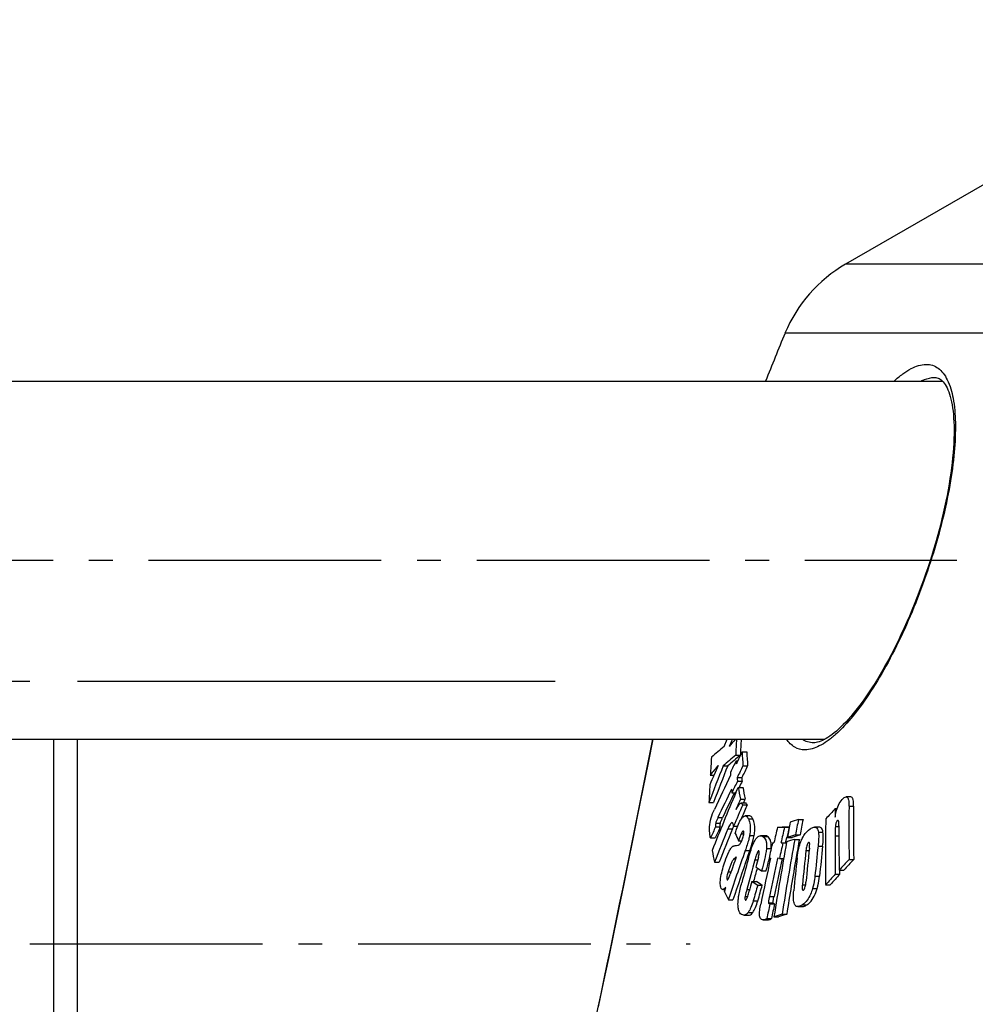
# Model space of a CAD drawing. Extents: x -1913 to 37449, y -8848 to 6615.
# Drawn here: x 12701 to 12901, y 4953 to 5159 of the extents above; entities that cross this region are included whole.
import ezdxf

# ---------------------------------------------------------------- set-up
doc = ezdxf.new("R2010")
doc.units = 0
doc.header["$LTSCALE"] = 5
doc.header["$MEASUREMENT"] = 0
doc.linetypes.add('AM_DIN_G_W050', pattern=[13.75, 9.75, -1.5, 1, -1.5])
doc.layers.get('0').update_dxf_attribs({"linetype": 'CONTINUOUS'})
doc.layers.get('DEFPOINTS').update_dxf_attribs({"linetype": 'CONTINUOUS'})
doc.layers.add('AM_5', color=3, linetype='CONTINUOUS', lineweight=25)
doc.layers.add('AM_7', color=4, linetype='AM_DIN_G_W050', lineweight=25)
for name, color, linetype in [('BEZUGSACHSEN', 7, 'CONTINUOUS'), ('FASEN', 7, 'CONTINUOUS'), ('RUNDUNGEN', 7, 'CONTINUOUS')]:
    doc.layers.add(name, color=color, linetype=linetype)
doc.styles.get("Standard").update_dxf_attribs({"font": 'SIMPLEX.SHX', "width": 0.8})
doc.dimstyles.new('AM_ISO$0', dxfattribs={"dimscale": 10, "dimtxt": 3.5, "dimasz": 3.5, "dimexe": 1, "dimexo": 1, "dimgap": 1.5, "dimtad": 1, "dimdsep": 46, "dimtxsty": 'Standard', "dimcen": 0, "dimclrd": 256, "dimclre": 256, "dimclrt": 140, "dimadec": 0, "dimazin": 2, "dimtp": 0.1, "dimtm": 0.1, "dimtfac": 0.71, "dimtdec": 3, "dimtmove": 0, "dimatfit": 3, "dimfxl": 1, "dimlwd": -1, "dimlwe": -1, "dimarcsym": 1})

# ---------------------------------------------------------------- blocks, each defined once
blk = doc.blocks.new('*D394')
at = {"layer": 'AM_5', "linetype": 'ByBlock', "transparency": 16777216}
for p, q in [((12861.92, 5275.69), (12219.13, 5275.69)), ((12229.13, 5240.69), (12229.13, 3171.29)), ((13148.25, 3136.29), (12219.13, 3136.29))]:
    blk.add_line(p, q, dxfattribs=at)
at = {"layer": 'AM_5', "transparency": 16777216}
for points in [[(12223.29, 5240.69), (12234.96, 5240.69), (12229.13, 5275.69)], [(12223.29, 3171.29), (12234.96, 3171.29), (12229.13, 3136.29)]]:
    blk.add_solid(points, dxfattribs=at)
at = {"layer": 'DEFPOINTS', "color": 0, "transparency": 16777216}
for p in [(12871.92, 5275.69), (12229.13, 3136.29), (13158.25, 3136.29)]:
    blk.add_point(p, dxfattribs=at)
at = {"layer": 'AM_5', "color": 140, "transparency": 16777216, "insert": (12196.63, 4205.99), "char_height": 35, "attachment_point": 5, "rotation": 90}
blk.add_mtext('2139', dxfattribs=at)
blk = doc.blocks.new('*D396')
at = {"layer": 'AM_5', "linetype": 'ByBlock', "transparency": 16777216}
for p, q in [((12580.6, 5046.07), (12309.14, 5046.07)), ((12319.14, 5011.07), (12319.14, 3171.29)), ((13148.25, 3136.29), (12309.14, 3136.29))]:
    blk.add_line(p, q, dxfattribs=at)
at = {"layer": 'AM_5', "transparency": 16777216}
for points in [[(12313.31, 5011.07), (12324.98, 5011.07), (12319.14, 5046.07)], [(12313.31, 3171.29), (12324.98, 3171.29), (12319.14, 3136.29)]]:
    blk.add_solid(points, dxfattribs=at)
at = {"layer": 'DEFPOINTS', "color": 0, "transparency": 16777216}
for p in [(12590.6, 5046.07), (12319.14, 3136.29), (13158.25, 3136.29)]:
    blk.add_point(p, dxfattribs=at)
at = {"layer": 'AM_5', "color": 140, "transparency": 16777216, "insert": (12286.64, 4091.18), "char_height": 35, "attachment_point": 5, "rotation": 90}
blk.add_mtext('1910', dxfattribs=at)
blk = doc.blocks.new('*D397')
at = {"layer": 'AM_5', "linetype": 'ByBlock', "transparency": 16777216}
for p, q in [((12703.25, 5020.69), (12497.24, 5020.69)), ((12507.24, 4985.69), (12507.24, 4945.69)), ((12703.25, 4910.69), (12497.24, 4910.69)), ((12507.24, 4910.69), (12507.24, 4746.25))]:
    blk.add_line(p, q, dxfattribs=at)
at = {"layer": 'AM_5', "transparency": 16777216}
for points in [[(12501.4, 4985.69), (12513.07, 4985.69), (12507.24, 5020.69)], [(12501.4, 4945.69), (12513.07, 4945.69), (12507.24, 4910.69)]]:
    blk.add_solid(points, dxfattribs=at)
at = {"layer": 'DEFPOINTS', "color": 0, "transparency": 16777216}
for p in [(12507.24, 5020.69), (12713.25, 5020.69), (12713.25, 4910.69)]:
    blk.add_point(p, dxfattribs=at)
at = {"layer": 'AM_5', "color": 140, "transparency": 16777216, "insert": (12474.74, 4804.58), "char_height": 35, "attachment_point": 5, "rotation": 90}
blk.add_mtext('%%c110', dxfattribs=at)

msp = doc.modelspace()

# ---------------------------------------------------------------- linework, layer by layer
at = {"color": 7, "linetype": 'Continuous'}
for p, q in [((12957.25, 5156.02), (12874.12, 5108.03)), ((12688.64, 5083.57), (12894.42, 5083.57)), ((12688.64, 5008.57), (12869.79, 5008.57)), ((12848.68, 5007.03), (12849.29, 5008.57)), ((12851.1, 5005.2), (12852.07, 5005.2)), ((12852.44, 5005.9), (12853.41, 5005.9)), ((12848.47, 5003.02), (12849.44, 5003.02)), ((12851.19, 5004.05), (12851.52, 5004.05)), ((12852.62, 5003), (12853.6, 5003)), ((12845.78, 5001.07), (12846.55, 5001.07)), ((12851.41, 5000.54), (12852.38, 5000.54)), ((12851.14, 4997.4), (12851.41, 4998.04)), ((12851.41, 4998.04), (12851.6, 4998.49)), ((12851.46, 4999.78), (12852.43, 4999.78)), ((12851.6, 4998.49), (12852.58, 4998.49)), ((12850.28, 4997.36), (12851.12, 4997.36)), ((12852.09, 4996.05), (12853.06, 4996.05)), ((12852.7, 4995.2), (12853.06, 4996.05)), ((12875.19, 4996.5), (12874.22, 4996.5)), ((12845.49, 4995.31), (12846.46, 4995.31)), ((12853.15, 4995.2), (12852.18, 4995.2)), ((12852.56, 4994.84), (12853.53, 4994.84)), ((12871.96, 4994.06), (12872.34, 4994.06)), ((12852.29, 4991.9), (12852.4, 4992.16)), ((12854.04, 4992.51), (12853.07, 4992.51)), ((12846.89, 4990.22), (12847.86, 4990.22)), ((12850.66, 4990.34), (12850.61, 4990.63)), ((12850.66, 4990.34), (12851.51, 4990.34)), ((12859.85, 4990.17), (12861.33, 4990.15)), ((12862.3, 4990.15), (12860.82, 4990.17)), ((12861.33, 4990.15), (12862.3, 4990.15)), ((12864.23, 4991.76), (12865.2, 4991.76)), ((12868.57, 4990.16), (12867.6, 4990.16)), ((12845.83, 4987.9), (12846.8, 4987.9)), ((12857.28, 4988.37), (12856.32, 4988.37)), ((12861.6, 4987.08), (12861.81, 4988.02)), ((12861.93, 4987.99), (12862.9, 4987.99)), ((12863.64, 4988.55), (12864.6, 4988.55)), ((12851.71, 4987.32), (12852.38, 4987.32)), ((12858.8, 4986.89), (12859.1, 4986.88)), ((12860.59, 4986.86), (12861.55, 4986.86)), ((12860.59, 4986.86), (12860.98, 4986.86)), ((12860.98, 4986.86), (12861.73, 4986.86)), ((12861.55, 4986.86), (12861.6, 4987.08)), ((12863.46, 4987.6), (12864.43, 4987.6)), ((12853.57, 4983.87), (12854.06, 4985.25)), ((12858.38, 4983.64), (12858.08, 4983.65)), ((12860.26, 4983.62), (12859.87, 4983.63)), ((12860.26, 4983.62), (12861.15, 4983.62)), ((12846.64, 4982.82), (12847.61, 4982.82)), ((12874.85, 4983.39), (12875.81, 4983.39)), ((12856.52, 4981.03), (12857.48, 4981.03)), ((12871.94, 4980.29), (12872.91, 4980.29)), ((12872.76, 4981.18), (12873.73, 4981.18)), ((12872.91, 4980.29), (12872.9, 4981.18)), ((12849.05, 4977.5), (12848.57, 4977.12)), ((12848.75, 4976.6), (12849.05, 4977.5)), ((12849.28, 4979.19), (12849.48, 4979.19)), ((12854.47, 4978.81), (12855.43, 4978.81)), ((12855.7, 4978.03), (12856.66, 4978.03)), ((12869.94, 4978.11), (12870.9, 4978.11)), ((12848.39, 4977.07), (12848.9, 4977.07)), ((12848.57, 4977.12), (12848.92, 4977.12)), ((12849.56, 4974.96), (12850.52, 4974.96)), ((12858.25, 4974.1), (12859.21, 4974.1)), ((12864.12, 4973.52), (12865.08, 4973.52)), ((12852.83, 4971.72), (12853.79, 4971.72)), ((12859.11, 4971.36), (12860.07, 4971.36)), ((12860.82, 4971.91), (12861.78, 4971.91)), ((12856.83, 4970.76), (12856.8, 4970.76)), ((12856.83, 4970.76), (12857.79, 4970.76)), ((12857.63, 4971.01), (12858.59, 4971.01))]:
    msp.add_line(p, q, dxfattribs=at)
at = {"color": 9, "linetype": 'Continuous'}
for p, q in [((12874.82, 4994.53), (12875.79, 4994.53)), ((12847.38, 4992.18), (12848.35, 4992.18)), ((12853.75, 4991.88), (12854.72, 4991.88)), ((12846.92, 4991.02), (12847.89, 4991.02)), ((12849.48, 4989.83), (12850.45, 4989.83)), ((12871.97, 4990.26), (12872.73, 4990.26)), ((12872.38, 4991.54), (12872.61, 4991.54)), ((12852.27, 4988.79), (12852.82, 4988.79)), ((12854, 4988.43), (12854.97, 4988.43)), ((12856.79, 4988.22), (12857.75, 4988.22)), ((12868.41, 4989.13), (12869.38, 4989.13)), ((12871.91, 4988.37), (12872.72, 4988.37)), ((12857.54, 4985.66), (12858.51, 4985.66)), ((12866.35, 4986.92), (12866.51, 4986.92)), ((12868.35, 4986.18), (12869.31, 4986.18)), ((12850.7, 4983.53), (12851.07, 4983.53)), ((12853.09, 4985.25), (12854.06, 4985.25)), ((12865.81, 4985.28), (12866.49, 4985.28)), ((12855.12, 4983.31), (12855.7, 4983.31)), ((12849.53, 4980.82), (12850.14, 4980.82)), ((12867.7, 4979.87), (12868.66, 4979.87)), ((12865.06, 4978.08), (12865.74, 4978.08)), ((12853.08, 4975.67), (12853.61, 4975.67)), ((12853.42, 4977.08), (12854, 4977.08)), ((12858.16, 4975.66), (12859.12, 4975.66)), ((12867.19, 4977.29), (12868.15, 4977.29)), ((12853.13, 4974.89), (12853.24, 4974.89)), ((12854.77, 4974.74), (12855.73, 4974.74)), ((12857.96, 4974.31), (12858.92, 4974.31)), ((12865.07, 4973.9), (12866.03, 4973.9)), ((12853.71, 4972.28), (12854.67, 4972.28))]:
    msp.add_line(p, q, dxfattribs=at)
at = {"color": 7, "linetype": 'Continuous'}
for centre, radius, start, end in [((13507.75, 4824.74), 700, 157.41596, 158.29962), ((13011.77, 4865.94), 214.88, 138.4134, 138.9557), ((13327.42, 4785.6), 526.55, 154.9466, 155.13), ((13241.55, 4988.93), 390.79, 177.1198, 177.6141), ((13241.81, 4988.77), 390.08, 177.0908, 177.586), ((12936.91, 4897.64), 140.53, 128.8871, 130.2991), ((13233.28, 4978.55), 388.15, 176.1197, 176.6744), ((12954.95, 4877.42), 164.66, 129.0996, 130.2901), ((12954.39, 4879.28), 162.25, 129.0943, 130.3023), ((13301.49, 4781.9), 501.82, 153.4892, 153.802), ((13126.32, 5021.91), 274.35, 183.3453, 183.952), ((13126.77, 5021.73), 273.81, 183.3154, 183.9233), ((13425.82, 4775.26), 620.65, 158.47197, 159.23432), ((13007.25, 4871.13), 207.26, 140.4591, 141.1741), ((13425.92, 4775.44), 619.78, 158.45748, 159.22098), ((13348.41, 4785.38), 546.24, 156.5137, 156.7341), ((13298.72, 4783.9), 498.75, 153.8072, 154.1163), ((13124.08, 5019.27), 273.31, 183.1921, 183.319), ((13302.43, 4778.39), 502.77, 153.4646, 153.7768), ((13302.72, 4778.6), 502.06, 153.4517, 153.7644), ((13346.64, 4786.14), 544.33, 156.7341, 156.9791), ((13293.88, 4785.6), 493.36, 154.1098, 155.0308), ((13123, 5016.73), 273.42, 183.1662, 183.293), ((13126.45, 5019.42), 275.69, 183.9254, 184.0853), ((13126.89, 5019.24), 275.15, 183.8966, 184.0569), ((13236.13, 4978.4), 391, 176.9785, 177.5201), ((13295.46, 4781.78), 495.02, 154.0846, 154.847), ((13125.38, 5016.88), 275.79, 183.8992, 184.059), ((13300.11, 4778.72), 500.15, 153.7702, 154.0785), ((13041.63, 5035.11), 193.52, 190.9077, 191.6446), ((13301, 4778.64), 500.11, 153.7578, 153.9216), ((13042.21, 5034.94), 193.1, 190.8782, 191.6166), ((13393.53, 4767.83), 588.98, 157.05886, 158.33586), ((13295.35, 4782.19), 493.87, 154.1711, 154.8364), ((13399.93, 4762.68), 595.47, 156.92671, 157.15327), ((13400.08, 4761.05), 595.34, 156.87773, 157.34788), ((13400.9, 4760.95), 595.25, 156.86331, 157.14276), ((13142.88, 4743.84), 368.79, 137.2755, 137.7355), ((13378.38, 4986.66), 506.47, 179.1629, 179.366), ((13384.11, 4990.01), 509.3, 179.4918, 180.7444), ((13384.22, 4989.87), 508.45, 179.4747, 180.7295), ((13379.62, 4984.25), 509.72, 179.1426, 180.6898), ((13295.65, 4782.56), 494.48, 155.1676, 155.464), ((13393.59, 4765.31), 588.61, 157.57764, 158.31365), ((13295.94, 4782.77), 493.76, 155.1569, 155.4537), ((13393.74, 4765.5), 587.78, 157.56413, 158.30124), ((13580.6, 4824.7), 739.5, 167.06997, 167.33124), ((13582.09, 4824.68), 739.51, 167.06985, 167.33112), ((13581.91, 4824.69), 738.38, 167.05105, 167.22082), ((13558.67, 4861.38), 708.15, 169.43611, 169.70059), ((12959.02, 4696.36), 310.24, 107.7908, 108.1219), ((13560.24, 4862.02), 708, 169.44095, 169.70547), ((13560.12, 4861.98), 706.94, 169.42179, 169.68673), ((13382.91, 4987.6), 510.19, 179.6796, 180.7212), ((12964.74, 5041.51), 125.34, 204.8411, 205.614), ((12958.59, 4692.6), 310.8, 107.7883, 108.1189), ((12959.41, 4693), 310.38, 107.7852, 108.1163), ((13382.55, 4986.64), 510.65, 179.8054, 180.7119), ((13580.55, 4824.65), 739.76, 167.33118, 167.5882), ((12850.92, 4986.35), 7.62, 353.6901, 354.7681), ((13560.63, 4861.03), 710.14, 169.77909, 171.06244), ((13582.74, 4824.61), 739.77, 167.33096, 167.58797), ((13562.19, 4861.67), 709.98, 169.78399, 171.06761), ((12958.46, 4691.5), 310.97, 107.7875, 108.118), ((13560.96, 4861.83), 707.79, 169.76493, 170.07755), ((13500.99, 4916.44), 638.22, 173.76748, 174.40788), ((13502.69, 4917.88), 638.01, 173.85446, 174.42396), ((13502.64, 4917.79), 637.01, 173.83661, 174.40702), ((13036.65, 5021.52), 193.91, 190.7769, 191.512), ((13496.45, 4758.6), 682.12, 160.59346, 161.50725), ((13495.27, 4760.59), 681.69, 160.87568, 161.19789), ((13496.17, 4758.84), 680.86, 160.70065, 161.49301), ((12970.19, 4831.67), 193.23, 128.0085, 128.1982), ((13569.8, 4785.96), 742.82, 164.55488, 164.97561), ((13572.18, 4784.53), 743.54, 164.45201, 164.61415), ((13581.37, 4824.53), 740.28, 167.58832, 168.34763), ((13582.79, 4824.52), 740.23, 167.58817, 168.21854), ((13582.66, 4824.53), 739.15, 167.57017, 168.2015), ((13562.42, 4861.58), 709.27, 170.07779, 171.05079), ((13498.87, 4914.44), 638.67, 173.76962, 174.39475), ((13500.37, 4915.87), 638.34, 173.75743, 174.40726), ((13571.27, 4785), 743.1, 164.52231, 165.02005), ((13571.16, 4785.07), 742.05, 164.64201, 164.86505), ((12924.29, 5089.67), 128.05, 237.3925, 238.0432), ((13151.7, 4721.21), 381.3, 136.5593, 137.0169), ((13152.31, 4721.4), 380.9, 136.5426, 137.0008), ((13144.62, 4727.79), 371.63, 137.1998, 137.6569), ((13145.22, 4727.99), 371.23, 137.1839, 137.6416), ((13571.62, 4784.68), 742.96, 164.85337, 165.01725), ((12923.52, 5086.71), 128.1, 237.3842, 238.0345), ((12924.33, 5086.44), 127.79, 237.3758, 238.0275), ((12965.61, 5033.5), 129.98, 205.9607, 206.7675), ((13582.97, 4826.56), 739.59, 168.49282, 168.73717), ((13582.84, 4826.56), 738.51, 168.47595, 168.72067), ((12956.55, 4673.3), 313.58, 107.7749, 108.1028), ((12957.37, 4673.7), 313.16, 107.7718, 108.1002)]:
    msp.add_arc(centre, radius, start, end, dxfattribs=at)
for points, knots in [([(12871.94, 4992.26), (12871.98, 4992.63), (12872.22, 4993.95), (12872.76, 4995.27), (12873.43, 4995.98)], [0, 0, 0, 0, 0.273762, 1, 1, 1, 1]), ([(12873.43, 4995.98), (12873.55, 4996.12), (12873.78, 4996.34), (12874.08, 4996.5), (12874.22, 4996.5)], [0, 0, 0, 0, 0.570005, 1, 1, 1, 1]), ([(12874.22, 4996.5), (12874.34, 4996.5), (12874.52, 4996.38), (12874.65, 4996.13), (12874.76, 4995.77), (12874.82, 4995.22), (12874.83, 4994.77), (12874.82, 4994.53)], [0, 0, 0, 0, 0.15605, 0.258272, 0.380398, 0.670665, 1, 1, 1, 1]), ([(12875.79, 4994.53), (12875.8, 4994.77), (12875.79, 4995.22), (12875.73, 4995.77), (12875.62, 4996.13), (12875.5, 4996.38), (12875.31, 4996.5), (12875.19, 4996.5)], [0, 0, 0, 0, 0.329329, 0.619587, 0.741709, 0.84393, 1, 1, 1, 1]), ([(12845.64, 4989.21), (12845.62, 4989.54), (12845.62, 4991.14), (12846.1, 4992.72), (12846.64, 4993.86)], [0, 0, 0, 0, 0.208749, 1, 1, 1, 1]), ([(12851.17, 4993.88), (12851.25, 4994.02), (12851.41, 4994.27), (12851.65, 4994.63), (12851.88, 4994.94), (12852.04, 4995.13), (12852.14, 4995.18)], [0, 0, 0, 0, 0.283087, 0.553961, 0.803253, 1, 1, 1, 1]), ([(12852.14, 4995.18), (12852.14, 4995.19), (12852.16, 4995.19), (12852.18, 4995.2), (12852.18, 4995.2)], [0, 0, 0, 0, 0.551107, 1, 1, 1, 1]), ([(12852.18, 4995.2), (12852.19, 4995.2), (12852.21, 4995.19), (12852.22, 4995.19), (12852.23, 4995.19)], [0, 0, 0, 0, 0.500849, 1, 1, 1, 1]), ([(12852.23, 4995.19), (12852.3, 4995.15), (12852.42, 4995.03), (12852.51, 4994.91), (12852.56, 4994.84)], [0, 0, 0, 0, 0.470847, 1, 1, 1, 1]), ([(12853.53, 4994.84), (12853.48, 4994.91), (12853.37, 4995.04), (12853.23, 4995.2), (12853.15, 4995.2)], [0, 0, 0, 0, 0.538593, 1, 1, 1, 1]), ([(12847.38, 4992.18), (12847.3, 4992), (12847.13, 4991.62), (12846.97, 4991.24), (12846.92, 4991.02)], [0, 0, 0, 0, 0.473635, 1, 1, 1, 1]), ([(12847.89, 4991.02), (12847.94, 4991.24), (12848.1, 4991.62), (12848.27, 4992), (12848.35, 4992.18)], [0, 0, 0, 0, 0.52636, 1, 1, 1, 1]), ([(12851.28, 4989.71), (12851.45, 4990.18), (12851.78, 4991.02), (12852.21, 4991.83), (12852.47, 4992.14)], [0, 0, 0, 0, 0.560475, 1, 1, 1, 1]), ([(12852.47, 4992.14), (12852.52, 4992.19), (12852.68, 4992.37), (12852.91, 4992.51), (12853.07, 4992.51)], [0, 0, 0, 0, 0.323161, 1, 1, 1, 1]), ([(12853.07, 4992.51), (12853.14, 4992.51), (12853.46, 4992.42), (12853.64, 4992.1), (12853.75, 4991.88)], [0, 0, 0, 0, 0.214284, 1, 1, 1, 1]), ([(12853.75, 4991.88), (12853.84, 4991.69), (12854.25, 4990.6), (12854.17, 4989.38), (12854, 4988.43)], [0, 0, 0, 0, 0.174506, 1, 1, 1, 1]), ([(12854.72, 4991.88), (12854.67, 4991.96), (12854.53, 4992.23), (12854.26, 4992.51), (12854.04, 4992.51)], [0, 0, 0, 0, 0.304922, 1, 1, 1, 1]), ([(12854.97, 4988.43), (12855.04, 4988.82), (12855.19, 4989.97), (12855.05, 4991.19), (12854.72, 4991.88)], [0, 0, 0, 0, 0.338732, 1, 1, 1, 1]), ([(12846.92, 4991.02), (12846.91, 4990.95), (12846.88, 4990.68), (12846.89, 4990.41), (12846.89, 4990.22)], [0, 0, 0, 0, 0.286017, 1, 1, 1, 1]), ([(12847.86, 4990.22), (12847.86, 4990.28), (12847.86, 4990.55), (12847.85, 4990.82), (12847.89, 4991.02)], [0, 0, 0, 0, 0.227322, 1, 1, 1, 1]), ([(12850.32, 4991.11), (12850.24, 4991.11), (12850.07, 4990.98), (12849.79, 4990.55), (12849.61, 4990.13), (12849.48, 4989.83)], [0, 0, 0, 0, 0.139934, 0.371359, 1, 1, 1, 1]), ([(12850.61, 4990.63), (12850.58, 4990.75), (12850.55, 4990.93), (12850.39, 4991.11), (12850.32, 4991.11)], [0, 0, 0, 0, 0.612684, 1, 1, 1, 1]), ([(12863.97, 4983.76), (12864.05, 4984.43), (12864.31, 4986.04), (12865.08, 4988.22), (12866.18, 4989.44), (12866.71, 4989.8)], [0, 0, 0, 0, 0.29773, 0.718252, 1, 1, 1, 1]), ([(12866.71, 4989.8), (12866.78, 4989.85), (12867.05, 4990.03), (12867.37, 4990.16), (12867.6, 4990.16)], [0, 0, 0, 0, 0.281858, 1, 1, 1, 1]), ([(12867.6, 4990.16), (12867.69, 4990.16), (12867.89, 4990.12), (12868.14, 4989.91), (12868.32, 4989.56), (12868.38, 4989.28), (12868.41, 4989.13)], [0, 0, 0, 0, 0.193913, 0.403581, 0.666611, 1, 1, 1, 1]), ([(12869.38, 4989.13), (12869.35, 4989.28), (12869.28, 4989.56), (12869.11, 4989.91), (12868.86, 4990.12), (12868.66, 4990.16), (12868.57, 4990.16)], [0, 0, 0, 0, 0.333368, 0.596388, 0.806061, 1, 1, 1, 1]), ([(12871.97, 4990.26), (12871.96, 4990.1), (12871.92, 4989.47), (12871.91, 4988.84), (12871.91, 4988.37)], [0, 0, 0, 0, 0.259246, 1, 1, 1, 1]), ([(12872.38, 4991.54), (12872.24, 4991.38), (12872.07, 4990.94), (12872, 4990.5), (12871.97, 4990.26)], [0, 0, 0, 0, 0.472328, 1, 1, 1, 1]), ([(12872.51, 4991.62), (12872.5, 4991.62), (12872.45, 4991.61), (12872.41, 4991.57), (12872.38, 4991.54)], [0, 0, 0, 0, 0.201226, 1, 1, 1, 1]), ([(12872.73, 4990.45), (12872.73, 4990.69), (12872.72, 4991.05), (12872.67, 4991.42), (12872.58, 4991.62), (12872.51, 4991.62)], [0, 0, 0, 0, 0.592152, 0.840789, 1, 1, 1, 1]), ([(12845.83, 4987.9), (12845.8, 4987.92), (12845.77, 4988.01), (12845.73, 4988.2), (12845.7, 4988.48), (12845.66, 4988.84), (12845.65, 4989.08), (12845.64, 4989.21)], [0, 0, 0, 0, 0.086443, 0.19687, 0.447704, 0.718383, 1, 1, 1, 1]), ([(12851.52, 4986.36), (12851.72, 4986.39), (12852.03, 4986.66), (12852.32, 4987.17), (12852.47, 4987.53), (12852.54, 4987.74)], [0, 0, 0, 0, 0.339197, 0.629999, 1, 1, 1, 1]), ([(12852.27, 4988.79), (12852.16, 4988.56), (12851.99, 4988.06), (12851.8, 4987.57), (12851.71, 4987.32)], [0, 0, 0, 0, 0.494143, 1, 1, 1, 1]), ([(12852.67, 4989.34), (12852.59, 4989.34), (12852.42, 4989.11), (12852.33, 4988.92), (12852.27, 4988.79)], [0, 0, 0, 0, 0.368911, 1, 1, 1, 1]), ([(12852.54, 4987.74), (12852.64, 4988.02), (12852.77, 4988.43), (12852.84, 4988.94), (12852.82, 4989.17), (12852.78, 4989.24)], [0, 0, 0, 0, 0.572266, 0.832255, 1, 1, 1, 1]), ([(12852.78, 4989.24), (12852.77, 4989.26), (12852.75, 4989.3), (12852.7, 4989.34), (12852.67, 4989.34)], [0, 0, 0, 0, 0.305328, 1, 1, 1, 1]), ([(12854, 4988.43), (12853.96, 4988.16), (12853.71, 4987.08), (12853.37, 4986.03), (12853.09, 4985.25)], [0, 0, 0, 0, 0.252411, 1, 1, 1, 1]), ([(12854.06, 4985.25), (12854.15, 4985.5), (12854.5, 4986.55), (12854.82, 4987.61), (12854.97, 4988.43)], [0, 0, 0, 0, 0.245232, 1, 1, 1, 1]), ([(12854.9, 4986.94), (12855.01, 4987.16), (12855.22, 4987.56), (12855.64, 4988.11), (12856.06, 4988.37), (12856.32, 4988.37)], [0, 0, 0, 0, 0.35755, 0.639251, 1, 1, 1, 1]), ([(12856.79, 4988.22), (12857.06, 4988.04), (12857.42, 4987.52), (12857.59, 4986.6), (12857.57, 4986), (12857.54, 4985.66)], [0, 0, 0, 0, 0.354791, 0.628955, 1, 1, 1, 1]), ([(12858.51, 4985.66), (12858.54, 4986), (12858.55, 4986.6), (12858.39, 4987.52), (12858.03, 4988.04), (12857.75, 4988.22)], [0, 0, 0, 0, 0.371071, 0.645242, 1, 1, 1, 1]), ([(12868.41, 4989.13), (12868.49, 4988.67), (12868.48, 4987.68), (12868.4, 4986.7), (12868.35, 4986.18)], [0, 0, 0, 0, 0.467111, 1, 1, 1, 1]), ([(12869.31, 4986.18), (12869.37, 4986.7), (12869.45, 4987.68), (12869.46, 4988.67), (12869.38, 4989.13)], [0, 0, 0, 0, 0.532893, 1, 1, 1, 1]), ([(12848.89, 4983.06), (12849.11, 4983.71), (12849.44, 4984.61), (12850, 4985.63), (12850.3, 4986.01), (12850.46, 4986.14)], [0, 0, 0, 0, 0.586724, 0.825061, 1, 1, 1, 1]), ([(12850.46, 4986.14), (12850.5, 4986.17), (12850.6, 4986.19), (12850.78, 4986.24), (12851.08, 4986.3), (12851.35, 4986.34), (12851.52, 4986.36)], [0, 0, 0, 0, 0.136906, 0.263258, 0.510505, 1, 1, 1, 1]), ([(12853.8, 4983.78), (12853.96, 4984.34), (12854.27, 4985.41), (12854.66, 4986.46), (12854.9, 4986.94)], [0, 0, 0, 0, 0.51702, 1, 1, 1, 1]), ([(12857.54, 4985.66), (12857.47, 4984.88), (12857.13, 4983.33), (12856.73, 4981.8), (12856.52, 4981.03)], [0, 0, 0, 0, 0.494551, 1, 1, 1, 1]), ([(12866.35, 4986.92), (12866.26, 4986.85), (12866.1, 4986.63), (12865.92, 4986.08), (12865.85, 4985.6), (12865.81, 4985.28)], [0, 0, 0, 0, 0.185873, 0.451849, 1, 1, 1, 1]), ([(12866.55, 4986.83), (12866.54, 4986.85), (12866.52, 4986.9), (12866.48, 4986.95), (12866.44, 4986.95)], [0, 0, 0, 0, 0.320633, 1, 1, 1, 1]), ([(12866.54, 4985.73), (12866.56, 4985.93), (12866.59, 4986.3), (12866.6, 4986.68), (12866.55, 4986.83)], [0, 0, 0, 0, 0.545308, 1, 1, 1, 1]), ([(12850.7, 4983.53), (12850.64, 4983.47), (12850.53, 4983.31), (12850.32, 4982.92), (12850.08, 4982.33), (12849.8, 4981.59), (12849.62, 4981.08), (12849.53, 4980.82)], [0, 0, 0, 0, 0.085277, 0.197175, 0.451516, 0.722189, 1, 1, 1, 1]), ([(12855.77, 4985.11), (12855.69, 4985), (12855.57, 4984.72), (12855.35, 4984.12), (12855.21, 4983.63), (12855.12, 4983.31)], [0, 0, 0, 0, 0.218677, 0.472219, 1, 1, 1, 1]), ([(12855.9, 4985.21), (12855.89, 4985.21), (12855.83, 4985.2), (12855.8, 4985.15), (12855.77, 4985.11)], [0, 0, 0, 0, 0.18275, 1, 1, 1, 1]), ([(12855.85, 4983.83), (12855.91, 4984.05), (12856, 4984.44), (12856.06, 4984.85), (12856.02, 4985.03)], [0, 0, 0, 0, 0.541211, 1, 1, 1, 1]), ([(12855.93, 4985.2), (12855.93, 4985.2), (12855.92, 4985.21), (12855.9, 4985.21), (12855.9, 4985.21)], [0, 0, 0, 0, 0.503455, 1, 1, 1, 1]), ([(12856.02, 4985.03), (12856.02, 4985.05), (12856, 4985.12), (12855.97, 4985.18), (12855.93, 4985.2)], [0, 0, 0, 0, 0.321504, 1, 1, 1, 1]), ([(12848.07, 4977.33), (12847.93, 4977.62), (12847.81, 4978.47), (12848.05, 4980.42), (12848.52, 4981.99), (12848.89, 4983.06)], [0, 0, 0, 0, 0.165952, 0.424175, 1, 1, 1, 1]), ([(12849.53, 4980.82), (12849.43, 4980.52), (12849.29, 4980.08), (12849.21, 4979.52), (12849.24, 4979.27), (12849.28, 4979.19)], [0, 0, 0, 0, 0.567699, 0.830763, 1, 1, 1, 1]), ([(12849.36, 4979.08), (12849.39, 4979.08), (12849.45, 4979.14), (12849.55, 4979.29), (12849.68, 4979.56), (12849.82, 4979.91), (12849.91, 4980.17), (12849.96, 4980.29)], [0, 0, 0, 0, 0.061152, 0.158556, 0.412693, 0.699649, 1, 1, 1, 1]), ([(12867.7, 4979.87), (12867.68, 4979.66), (12867.57, 4978.79), (12867.38, 4977.93), (12867.19, 4977.29)], [0, 0, 0, 0, 0.243557, 1, 1, 1, 1]), ([(12868.15, 4977.29), (12868.22, 4977.5), (12868.45, 4978.35), (12868.6, 4979.22), (12868.66, 4979.87)], [0, 0, 0, 0, 0.253263, 1, 1, 1, 1]), ([(12849.28, 4979.19), (12849.28, 4979.17), (12849.29, 4979.13), (12849.33, 4979.08), (12849.36, 4979.08)], [0, 0, 0, 0, 0.335377, 1, 1, 1, 1]), ([(12851.63, 4974.94), (12851.66, 4975.24), (12851.84, 4976.44), (12852.13, 4977.63), (12852.37, 4978.52)], [0, 0, 0, 0, 0.243514, 1, 1, 1, 1]), ([(12855.7, 4978.03), (12855.55, 4977.48), (12855.24, 4976.39), (12854.94, 4975.28), (12854.77, 4974.74)], [0, 0, 0, 0, 0.500914, 1, 1, 1, 1]), ([(12855.73, 4974.74), (12855.91, 4975.28), (12856.2, 4976.39), (12856.51, 4977.48), (12856.66, 4978.03)], [0, 0, 0, 0, 0.499087, 1, 1, 1, 1]), ([(12865.06, 4978.08), (12865.04, 4977.84), (12865.01, 4977.53), (12865.05, 4977.18), (12865.07, 4977.04), (12865.15, 4976.93), (12865.21, 4976.93)], [0, 0, 0, 0, 0.616568, 0.748613, 0.860083, 1, 1, 1, 1]), ([(12865.32, 4976.98), (12865.42, 4977.04), (12865.56, 4977.29), (12865.72, 4977.85), (12865.78, 4978.32), (12865.81, 4978.64)], [0, 0, 0, 0, 0.194134, 0.463311, 1, 1, 1, 1]), ([(12848.39, 4977.07), (12848.33, 4977.07), (12848.18, 4977.13), (12848.11, 4977.26), (12848.07, 4977.33)], [0, 0, 0, 0, 0.440522, 1, 1, 1, 1]), ([(12853.08, 4975.67), (12853.05, 4975.5), (12853.01, 4975.26), (12853.05, 4974.94), (12853.13, 4974.89)], [0, 0, 0, 0, 0.643277, 1, 1, 1, 1]), ([(12853.32, 4974.98), (12853.34, 4975), (12853.41, 4975.12), (12853.47, 4975.24), (12853.5, 4975.34)], [0, 0, 0, 0, 0.213392, 1, 1, 1, 1]), ([(12853.5, 4975.34), (12853.55, 4975.46), (12853.69, 4975.93), (12853.82, 4976.4), (12853.92, 4976.76)], [0, 0, 0, 0, 0.245022, 1, 1, 1, 1]), ([(12858.16, 4975.66), (12858.11, 4975.43), (12858.04, 4975.09), (12857.97, 4974.64), (12857.94, 4974.42), (12857.96, 4974.31)], [0, 0, 0, 0, 0.516815, 0.77045, 1, 1, 1, 1]), ([(12858.92, 4974.31), (12858.91, 4974.42), (12858.94, 4974.64), (12859, 4975.09), (12859.07, 4975.43), (12859.12, 4975.66)], [0, 0, 0, 0, 0.229546, 0.483181, 1, 1, 1, 1]), ([(12863.28, 4974.5), (12863.21, 4974.85), (12863.16, 4975.63), (12863.21, 4976.41), (12863.25, 4976.83)], [0, 0, 0, 0, 0.459867, 1, 1, 1, 1]), ([(12867.19, 4977.29), (12867.07, 4976.88), (12866.62, 4975.62), (12865.82, 4974.42), (12865.07, 4973.9)], [0, 0, 0, 0, 0.318195, 1, 1, 1, 1]), ([(12866.03, 4973.9), (12866.23, 4974.04), (12867.27, 4974.92), (12867.84, 4976.24), (12868.15, 4977.29)], [0, 0, 0, 0, 0.184626, 1, 1, 1, 1]), ([(12852.33, 4971.88), (12852.19, 4971.97), (12851.91, 4972.25), (12851.65, 4972.91), (12851.55, 4973.84), (12851.59, 4974.55), (12851.63, 4974.94)], [0, 0, 0, 0, 0.151377, 0.35263, 0.636068, 1, 1, 1, 1]), ([(12853.13, 4974.89), (12853.14, 4974.89), (12853.15, 4974.88), (12853.17, 4974.87), (12853.18, 4974.87)], [0, 0, 0, 0, 0.504822, 1, 1, 1, 1]), ([(12853.18, 4974.87), (12853.19, 4974.87), (12853.2, 4974.88), (12853.22, 4974.88), (12853.22, 4974.88)], [0, 0, 0, 0, 0.479545, 1, 1, 1, 1]), ([(12853.22, 4974.88), (12853.23, 4974.89), (12853.27, 4974.91), (12853.3, 4974.95), (12853.32, 4974.98)], [0, 0, 0, 0, 0.20121, 1, 1, 1, 1]), ([(12854.77, 4974.74), (12854.63, 4974.27), (12854.33, 4973.43), (12853.95, 4972.61), (12853.71, 4972.28)], [0, 0, 0, 0, 0.545727, 1, 1, 1, 1]), ([(12854.67, 4972.28), (12854.91, 4972.61), (12855.3, 4973.43), (12855.59, 4974.27), (12855.73, 4974.74)], [0, 0, 0, 0, 0.454285, 1, 1, 1, 1]), ([(12856.8, 4970.76), (12856.72, 4970.76), (12856.56, 4970.78), (12856.35, 4970.93), (12856.18, 4971.22), (12856.05, 4971.83), (12856.11, 4972.8), (12856.25, 4973.61), (12856.34, 4974.05)], [0, 0, 0, 0, 0.062069, 0.127734, 0.210656, 0.324074, 0.637181, 1, 1, 1, 1]), ([(12857.96, 4974.31), (12857.96, 4974.27), (12858.03, 4974.15), (12858.17, 4974.12), (12858.25, 4974.1)], [0, 0, 0, 0, 0.316477, 1, 1, 1, 1]), ([(12859.21, 4974.1), (12859.18, 4974.11), (12859.07, 4974.13), (12858.93, 4974.22), (12858.92, 4974.31)], [0, 0, 0, 0, 0.231028, 1, 1, 1, 1]), ([(12864.12, 4973.52), (12864.03, 4973.52), (12863.83, 4973.55), (12863.58, 4973.75), (12863.39, 4974.08), (12863.31, 4974.35), (12863.28, 4974.5)], [0, 0, 0, 0, 0.197629, 0.40946, 0.670953, 1, 1, 1, 1]), ([(12865.07, 4973.9), (12864.99, 4973.84), (12864.7, 4973.66), (12864.37, 4973.52), (12864.12, 4973.52)], [0, 0, 0, 0, 0.281905, 1, 1, 1, 1]), ([(12865.08, 4973.52), (12865.16, 4973.52), (12865.5, 4973.57), (12865.81, 4973.75), (12866.03, 4973.9)], [0, 0, 0, 0, 0.221005, 1, 1, 1, 1]), ([(12853.71, 4972.28), (12853.64, 4972.19), (12853.41, 4971.92), (12853.07, 4971.72), (12852.83, 4971.72)], [0, 0, 0, 0, 0.333052, 1, 1, 1, 1]), ([(12853.79, 4971.72), (12853.86, 4971.72), (12854.22, 4971.77), (12854.5, 4972.05), (12854.67, 4972.28)], [0, 0, 0, 0, 0.192421, 1, 1, 1, 1]), ([(12857.63, 4971.01), (12857.57, 4970.94), (12857.32, 4970.78), (12857.03, 4970.76), (12856.83, 4970.76)], [0, 0, 0, 0, 0.305106, 1, 1, 1, 1]), ([(12857.79, 4970.76), (12857.86, 4970.76), (12858.13, 4970.77), (12858.45, 4970.84), (12858.59, 4971.01)], [0, 0, 0, 0, 0.225516, 1, 1, 1, 1])]:
    msp.add_open_spline(points, degree=3, knots=knots, dxfattribs=at)
for points in [[(12850.45, 4989.83), (12850.52, 4990), (12850.59, 4990.17), (12850.68, 4990.34)], [(12850.99, 4988.85), (12851.08, 4989.14), (12851.18, 4989.42), (12851.28, 4989.71)], [(12856.32, 4988.37), (12856.48, 4988.37), (12856.65, 4988.31), (12856.79, 4988.22)], [(12857.75, 4988.22), (12857.61, 4988.31), (12857.45, 4988.37), (12857.28, 4988.37)], [(12866.44, 4986.95), (12866.41, 4986.95), (12866.38, 4986.93), (12866.35, 4986.92)], [(12857.48, 4981.03), (12857.72, 4981.9), (12857.95, 4982.77), (12858.15, 4983.65)], [(12848.57, 4977.12), (12848.52, 4977.09), (12848.45, 4977.07), (12848.39, 4977.07)], [(12853.42, 4977.08), (12853.3, 4976.61), (12853.17, 4976.15), (12853.08, 4975.67)], [(12865.21, 4976.93), (12865.25, 4976.93), (12865.29, 4976.95), (12865.32, 4976.98)], [(12852.83, 4971.72), (12852.65, 4971.72), (12852.48, 4971.78), (12852.33, 4971.88)]]:
    msp.add_open_spline(points, degree=3, dxfattribs=at)
at = {"layer": 'AM_7'}
for p, q in [((12590.6, 5046.07), (12897.42, 5046.07)), ((12703.25, 4965.69), (12841.53, 4965.69))]:
    msp.add_line(p, q, dxfattribs=at)
at = {"layer": 'BEZUGSACHSEN', "color": 7, "linetype": 'Continuous'}
msp.add_line((12813.3, 5020.69), (12713.25, 5020.69), dxfattribs=at)
at = {"layer": 'FASEN', "color": 7, "linetype": 'Continuous'}
for p, q in [((12708.25, 4912.03), (12708.25, 5008.57)), ((12713.25, 4910.69), (12713.25, 5008.57))]:
    msp.add_line(p, q, dxfattribs=at)
at = {"layer": 'RUNDUNGEN', "color": 9, "linetype": 'Continuous'}
for p, q in [((13912.37, 5108.03), (12874.12, 5108.03)), ((13925.07, 5093.57), (12861.42, 5093.57))]:
    msp.add_line(p, q, dxfattribs=at)
at = {"layer": 'RUNDUNGEN', "color": 7, "linetype": 'Continuous'}
for p, q in [((12833.72, 5008.57), (12832.74, 5003.61)), ((12832.74, 5003.61), (12831.66, 4998.21)), ((12831.66, 4998.21), (12830.49, 4992.36)), ((12830.49, 4992.36), (12829.56, 4987.72)), ((12829.56, 4987.72), (12828.58, 4982.9)), ((12828.58, 4982.9), (12827.57, 4977.95)), ((12827.57, 4977.95), (12826.54, 4972.9)), ((12826.54, 4972.9), (12825.48, 4967.79)), ((12825.48, 4967.79), (12824.42, 4962.67)), ((12824.42, 4962.67), (12823.36, 4957.58)), ((12823.36, 4957.58), (12822.3, 4952.55))]:
    msp.add_line(p, q, dxfattribs=at)
msp.add_lwpolyline([(12892.73, 5084.32), (12893, 5084.31), (12893.26, 5084.26), (12893.5, 5084.19), (12893.72, 5084.1), (12893.94, 5083.97), (12894.16, 5083.81), (12894.37, 5083.62), (12894.58, 5083.4), (12894.79, 5083.13), (12895, 5082.83), (12895.19, 5082.5), (12895.38, 5082.13), (12895.56, 5081.73), (12895.73, 5081.29), (12895.89, 5080.83), (12896.04, 5080.33), (12896.18, 5079.79), (12896.31, 5079.22), (12896.42, 5078.62), (12896.53, 5077.97), (12896.62, 5077.28), (12896.69, 5076.56), (12896.75, 5075.8), (12896.8, 5075.01), (12896.83, 5074.18), (12896.84, 5073.32), (12896.83, 5072.43), (12896.81, 5071.51), (12896.77, 5070.56), (12896.71, 5069.58), (12896.64, 5068.57), (12896.54, 5067.53), (12896.43, 5066.47), (12896.3, 5065.38), (12896.14, 5064.27), (12895.98, 5063.14), (12895.79, 5061.98), (12895.58, 5060.81), (12895.36, 5059.62), (12895.11, 5058.41), (12894.85, 5057.18), (12894.57, 5055.94), (12894.28, 5054.69), (12893.96, 5053.43), (12893.63, 5052.16), (12893.28, 5050.88), (12892.92, 5049.6), (12892.54, 5048.31), (12892.15, 5047.02), (12891.74, 5045.73), (12891.31, 5044.44), (12890.87, 5043.15), (12890.42, 5041.87), (12889.96, 5040.59), (12889.48, 5039.32), (12888.99, 5038.06), (12888.49, 5036.81), (12887.99, 5035.57), (12887.47, 5034.34), (12886.94, 5033.13), (12886.41, 5031.93), (12885.86, 5030.76), (12885.32, 5029.6), (12884.76, 5028.46), (12884.2, 5027.35), (12883.64, 5026.26), (12883.07, 5025.19), (12882.5, 5024.15), (12881.93, 5023.13), (12881.36, 5022.14), (12880.78, 5021.18), (12880.21, 5020.25), (12879.64, 5019.35), (12879.07, 5018.48), (12878.5, 5017.64), (12877.94, 5016.84), (12877.38, 5016.07), (12876.82, 5015.33), (12876.27, 5014.62), (12875.73, 5013.95), (12875.2, 5013.32), (12874.67, 5012.72), (12874.15, 5012.16), (12873.64, 5011.63), (12873.15, 5011.14), (12872.66, 5010.69), (12872.18, 5010.27), (12871.72, 5009.88), (12871.27, 5009.54), (12870.84, 5009.22), (12870.42, 5008.94), (12870.02, 5008.7), (12869.64, 5008.49), (12869.27, 5008.3), (12868.91, 5008.15), (12868.57, 5008.03), (12868.25, 5007.93), (12867.93, 5007.87), (12867.64, 5007.83), (12867.39, 5007.82)], dxfattribs=at)
msp.add_arc((12889.12, 5082.05), 30, 120, 157.416, dxfattribs=at)
at = {"layer": 'RUNDUNGEN', "color": 9, "linetype": 'Continuous'}
msp.add_arc((8355.42, 5891.4), 4564.5, 347.56188, 348.848, dxfattribs=at)
for points, knots in [([(12890.99, 5087.07), (12891.44, 5087.07), (12892.34, 5086.94), (12893.58, 5086.29), (12894.63, 5085.23), (12895.86, 5083.17), (12896.83, 5079.64), (12897.23, 5074.53), (12896.95, 5068.43), (12896, 5061.57), (12894.42, 5054.22), (12891.53, 5044.03), (12887.74, 5034.07), (12883.17, 5024.8), (12879.6, 5018.7), (12875.96, 5013.61), (12872.83, 5010.18), (12870.37, 5008.18), (12868.3, 5006.9), (12866.62, 5006.34), (12865.58, 5006.34)], [0, 0, 0, 0, 0.014343, 0.028596, 0.044021, 0.061563, 0.104797, 0.15977, 0.225495, 0.300068, 0.381204, 0.46646, 0.639159, 0.721519, 0.797709, 0.865207, 0.921855, 0.945699, 0.966516, 1, 1, 1, 1]), ([(12884.29, 5083.57), (12884.86, 5084.11), (12885.99, 5085.06), (12888.14, 5086.45), (12889.9, 5087.07), (12890.99, 5087.07)], [0, 0, 0, 0, 0.306931, 0.573866, 1, 1, 1, 1]), ([(12889.91, 5083.57), (12890.16, 5083.69), (12891.05, 5084.09), (12892.03, 5084.32), (12892.74, 5084.32)], [0, 0, 0, 0, 0.277309, 1, 1, 1, 1]), ([(12865.58, 5006.34), (12864.85, 5006.34), (12863.29, 5006.74), (12862.2, 5007.91), (12861.76, 5008.56)], [0, 0, 0, 0, 0.479834, 1, 1, 1, 1]), ([(12867.39, 5007.82), (12866.98, 5007.82), (12866.14, 5007.94), (12865.4, 5008.33), (12865.07, 5008.57)], [0, 0, 0, 0, 0.503748, 1, 1, 1, 1])]:
    msp.add_open_spline(points, degree=3, knots=knots, dxfattribs=at)

# ---------------------------------------------------------------- dimensions: what is measured, and where the dimension line sits
at = {"layer": 'AM_5'}
dim = msp.add_linear_dim(base=(12229.13, 3136.29), p1=(12871.92, 5275.69), p2=(13158.25, 3136.29), angle=90, dimstyle='AM_ISO$0', override={"dimdec": 0}, dxfattribs=at)
dim.commit()
dim.dimension.update_dxf_attribs({"geometry": '*D394', "text_midpoint": (12229.13, 4205.99), "dimtype": 160})
dim = msp.add_linear_dim(base=(12319.14, 3136.29), p1=(12590.6, 5046.07), p2=(13158.25, 3136.29), angle=90, dimstyle='AM_ISO$0', override={"dimdec": 0}, dxfattribs=at)
dim.commit()
dim.dimension.update_dxf_attribs({"geometry": '*D396', "text_midpoint": (12286.64, 4091.18)})
dim = msp.add_linear_dim(base=(12507.24, 5020.69), p1=(12713.25, 4910.69), p2=(12713.25, 5020.69), angle=90, text='%%c<>', dimstyle='AM_ISO$0', override={"dimdec": 0}, dxfattribs=at)
dim.commit()
dim.dimension.update_dxf_attribs({"geometry": '*D397', "text_midpoint": (12507.24, 4804.58), "dimtype": 160})

doc.saveas('drawing.dxf')
